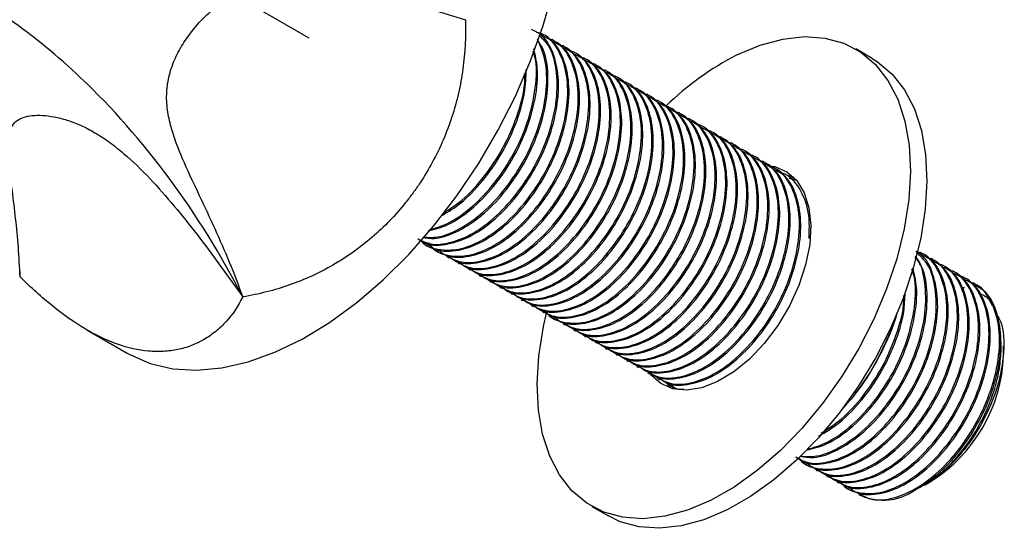
# Model space of a CAD drawing. Units: millimetres. Extents: x 5 to 995, y 5 to 995.
# Drawn here: x 835 to 919, y 164 to 207 of the extents above; entities that cross this region are included whole.
import ezdxf

# ---------------------------------------------------------------- set-up
doc = ezdxf.new("R2010")
doc.units = ezdxf.units.MM
doc.linetypes.add('CENTERX2', pattern=[20.32, 12.7, -2.54, 2.54, -2.54])

msp = doc.modelspace()

# ---------------------------------------------------------------- linework, layer by layer
at = {"color": 7, "linetype": 'CENTERX2'}
msp.add_line((859.309, 205.699), (768.092, 258.357), dxfattribs=at)
at = {"color": 7, "linetype": 'Continuous', "lineweight": 25}
for p, q in [((879.236, 206.031), (879.124, 206.095)), ((880.134, 205.512), (880.022, 205.577)), ((881.032, 204.994), (880.92, 205.059)), ((881.93, 204.475), (881.818, 204.54)), ((882.828, 203.957), (882.716, 204.022)), ((907.327, 203.959), (905.913, 204.775)), ((883.726, 203.439), (883.614, 203.503)), ((884.624, 202.92), (884.512, 202.985)), ((885.522, 202.402), (885.41, 202.467)), ((886.42, 201.883), (886.308, 201.948)), ((887.318, 201.365), (887.206, 201.43)), ((888.216, 200.847), (888.104, 200.911)), ((889.114, 200.328), (889.002, 200.393)), ((890.012, 199.81), (889.9, 199.874)), ((890.91, 199.291), (890.798, 199.356)), ((891.808, 198.773), (891.696, 198.838)), ((892.706, 198.254), (892.594, 198.319)), ((893.604, 197.736), (893.492, 197.801)), ((894.502, 197.218), (894.39, 197.282)), ((895.4, 196.699), (895.288, 196.764)), ((896.298, 196.181), (896.186, 196.246)), ((897.196, 195.662), (897.084, 195.727)), ((898.094, 195.144), (897.982, 195.209)), ((898.992, 194.625), (898.88, 194.69)), ((899.89, 194.107), (899.778, 194.172)), ((900.661, 193.622), (900.252, 193.749)), ((900.788, 193.589), (900.676, 193.653)), ((869.324, 188.082), (869.436, 188.018)), ((870.222, 187.564), (870.334, 187.499)), ((911.565, 187.368), (911.453, 187.432)), ((871.12, 187.045), (871.232, 186.981)), ((872.018, 186.527), (872.13, 186.462)), ((912.463, 186.849), (912.351, 186.914)), ((913.361, 186.331), (913.249, 186.396)), ((872.916, 186.009), (873.028, 185.944)), ((914.259, 185.812), (914.147, 185.877)), ((834.668, 185.356), (834.668, 185.349)), ((834.668, 185.349), (834.668, 185.355)), ((873.814, 185.49), (873.926, 185.425)), ((874.712, 184.972), (874.824, 184.907)), ((915.157, 185.294), (915.045, 185.359)), ((916.055, 184.776), (915.943, 184.84)), ((875.61, 184.453), (875.722, 184.389)), ((876.508, 183.935), (876.62, 183.87)), ((914.909, 184.459), (915.193, 184.456)), ((877.406, 183.416), (877.518, 183.352)), ((878.304, 182.898), (878.416, 182.833)), ((879.202, 182.38), (879.314, 182.315)), ((880.1, 181.861), (880.212, 181.797)), ((880.998, 181.343), (881.11, 181.278)), ((909.329, 181.827), (909.433, 182.137)), ((840.369, 180.838), (843.813, 178.85)), ((881.896, 180.824), (882.008, 180.76)), ((908.664, 180.499), (908.762, 180.443)), ((882.794, 180.306), (882.906, 180.241)), ((883.692, 179.788), (883.804, 179.723)), ((884.59, 179.269), (884.702, 179.204)), ((918.529, 178.656), (918.529, 179.443)), ((885.488, 178.751), (885.6, 178.686)), ((886.386, 178.232), (886.498, 178.168)), ((887.284, 177.714), (887.396, 177.649)), ((888.182, 177.195), (888.294, 177.131)), ((889.08, 176.677), (889.192, 176.612)), ((890.169, 175.87), (889.878, 176.177)), ((889.978, 176.159), (890.09, 176.094)), ((904.709, 174.004), (905.393, 174.783)), ((901.652, 169.419), (901.765, 169.354)), ((902.55, 168.901), (902.663, 168.836)), ((903.448, 168.382), (903.561, 168.318)), ((911.77, 167.609), (912.343, 167.94)), ((904.347, 167.864), (904.459, 167.799)), ((905.245, 167.346), (905.357, 167.281)), ((905.704, 167.131), (905.511, 167.353)), ((912.076, 167.794), (911.768, 167.612)), ((883.415, 165.803), (884.829, 164.986))]:
    msp.add_line(p, q, dxfattribs=at)
at = {"color": 7, "linetype": 'Continuous', "lineweight": 25, "flags": 128}
for points in [[(843.814, 178.849), (844.016, 178.736), (845.772, 177.975), (847.682, 177.529), (849.723, 177.401), (851.872, 177.595), (854.106, 178.106), (856.399, 178.931), (858.725, 180.058), (861.057, 181.477), (863.37, 183.169), (865.637, 185.117), (867.832, 187.298), (869.93, 189.688), (871.908, 192.259), (873.743, 194.983), (875.415, 197.827), (876.904, 200.761), (878.194, 203.751), (879.27, 206.763), (880.12, 209.763), (880.734, 212.717), (881.105, 215.591), (881.229, 218.353)], [(895.786, 204.263), (897.766, 205.099), (899.698, 205.623), (901.55, 205.826), (903.293, 205.706), (904.9, 205.263), (906.346, 204.505), (907.607, 203.444), (908.665, 202.097), (909.502, 200.485), (910.104, 198.633), (910.463, 196.571), (910.573, 194.331), (910.432, 191.948), (910.043, 189.46), (909.411, 186.906), (908.546, 184.327), (907.462, 181.763), (906.177, 179.255), (904.71, 176.842), (903.084, 174.562), (901.326, 172.451), (899.463, 170.543), (897.524, 168.867), (895.54, 167.45), (893.542, 166.315), (891.561, 165.478), (889.63, 164.955), (887.778, 164.752), (886.035, 164.872), (884.428, 165.315), (882.982, 166.073), (881.72, 167.134), (880.663, 168.481), (879.826, 170.093), (879.224, 171.945), (878.864, 174.007), (878.754, 176.247), (878.895, 178.63), (879.285, 181.118), (879.542, 182.271)], [(907.327, 203.959), (907.76, 203.689), (909.022, 202.628), (910.079, 201.281), (910.916, 199.669), (911.518, 197.817), (911.878, 195.754), (911.988, 193.514), (911.847, 191.131), (911.457, 188.644), (910.825, 186.09), (909.96, 183.511), (908.877, 180.947), (907.591, 178.439), (906.124, 176.025), (904.499, 173.745), (902.74, 171.635), (900.877, 169.726), (898.938, 168.051), (896.954, 166.634), (894.956, 165.498), (892.976, 164.662), (891.044, 164.138), (889.192, 163.935), (887.449, 164.056), (885.842, 164.499), (884.829, 164.986)], [(898.362, 194.858), (899.008, 194.75), (900.04, 194.306), (900.89, 193.554), (901.527, 192.522), (901.931, 191.243), (902.087, 189.761), (901.99, 188.127), (901.644, 186.396), (901.06, 184.628), (900.259, 182.882), (899.266, 181.218), (898.117, 179.693), (896.851, 178.358), (895.51, 177.26), (894.14, 176.434), (892.788, 175.911), (891.5, 175.706), (890.32, 175.828), (889.287, 176.272), (888.438, 177.024), (888.271, 177.238)], [(900.162, 193.99), (900.422, 193.933), (900.573, 193.891)], [(834.668, 185.349), (834.668, 185.353), (834.668, 185.356)]]:
    msp.add_lwpolyline(points, dxfattribs=at)
at = {"color": 7, "linetype": 'Continuous', "lineweight": 25}
for centre, radius, start, end in [((907.572, 181.491), 25.641, 117.36362, 134.05792), ((888.495, 188.847), 21.985, 320.22873, 341.37987), ((905.249, 179.179), 13.291, 302.26036, 357.74502), ((908.242, 171.065), 4.73, 243.83191, 300.75717)]:
    msp.add_arc(centre, radius, start, end, dxfattribs=at)
for points, knots in [([(853.652, 183.652), (849.975, 190.817), (843.391, 199.653), (835.199, 206.378), (832.074, 208.435), (830.772, 209.209), (826.186, 211.858), (814.877, 218.385), (800.34, 226.777), (784.243, 236.069), (775.291, 241.243), (769.196, 244.755), (768.383, 245.226), (768.001, 245.445), (767.629, 245.655), (767.292, 245.81), (766.433, 246.166), (765.01, 246.509), (763.994, 246.388), (763.151, 246.069), (762.786, 245.933), (762.402, 245.789), (762.175, 245.705), (761.924, 245.61), (761.732, 245.539), (761.34, 245.392), (760.968, 245.252), (760.322, 245.011), (759.826, 244.825), (759.204, 244.592), (758.187, 244.211), (754.714, 242.91), (753.454, 242.438)], [0, 0, 0, 0, 0.136639, 0.1875, 0.203125, 0.212134, 0.21875, 0.3125, 0.46875, 0.53125, 0.6875, 0.703125, 0.710938, 0.711454, 0.714844, 0.722656, 0.726562, 0.757812, 0.820312, 0.826172, 0.849609, 0.859375, 0.867188, 0.875, 0.882812, 0.890625, 0.90625, 0.929688, 0.933683, 0.9375, 0.96875, 1, 1, 1, 1]), ([(853.652, 183.652), (852.96, 185.635), (852.152, 187.559), (850.862, 190.394), (850.419, 191.33), (849.535, 193.198), (849.094, 194.128), (848.27, 196.007), (847.887, 196.958), (847.462, 198.41), (847.346, 198.899), (847.23, 199.646), (847.201, 199.899), (847.167, 200.4), (847.161, 200.65), (847.182, 201.398), (847.245, 201.893), (847.415, 202.631), (847.485, 202.875), (847.644, 203.353), (847.734, 203.588), (848.034, 204.283), (848.272, 204.732), (848.81, 205.602), (849.106, 206.016), (849.745, 206.808), (850.089, 207.185), (850.826, 207.9), (851.223, 208.24), (852.058, 208.856), (852.495, 209.133), (853.185, 209.494), (853.42, 209.605), (853.904, 209.809), (854.152, 209.901), (854.9, 210.142), (855.408, 210.259), (856.44, 210.418), (856.967, 210.46), (858.541, 210.497), (859.576, 210.41), (861.631, 210.132), (862.651, 209.939), (864.684, 209.5), (865.697, 209.252), (868.708, 208.464), (870.683, 207.881), (872.635, 207.267)], [0, 0, 0, 0, 0.125, 0.125, 0.1875, 0.1875, 0.25, 0.25, 0.3125, 0.3125, 0.34375, 0.34375, 0.359375, 0.359375, 0.375, 0.375, 0.40625, 0.40625, 0.421875, 0.421875, 0.4375, 0.4375, 0.46875, 0.46875, 0.5, 0.5, 0.53125, 0.53125, 0.5625, 0.5625, 0.59375, 0.59375, 0.609375, 0.609375, 0.625, 0.625, 0.65625, 0.65625, 0.6875, 0.6875, 0.75, 0.75, 0.8125, 0.8125, 0.875, 0.875, 1, 1, 1, 1]), ([(872.635, 207.267), (872.687, 205.852), (872.615, 204.452), (872.328, 202.379), (872.202, 201.692), (871.888, 200.328), (871.7, 199.648), (871.044, 197.64), (870.494, 196.364), (869.508, 194.54), (869.153, 193.947), (868.579, 193.082), (868.381, 192.797), (867.971, 192.235), (867.759, 191.958), (866.674, 190.607), (865.722, 189.625), (864.173, 188.292), (863.635, 187.871), (862.519, 187.079), (861.938, 186.706), (860.164, 185.684), (858.932, 185.12), (857.006, 184.443), (856.351, 184.245), (855.015, 183.905), (854.336, 183.764), (853.652, 183.652)], [0, 0, 0, 0, 0.125, 0.125, 0.1875, 0.1875, 0.25, 0.25, 0.375, 0.375, 0.4375, 0.4375, 0.46875, 0.46875, 0.5, 0.5, 0.625, 0.625, 0.6875, 0.6875, 0.75, 0.75, 0.875, 0.875, 0.9375, 0.9375, 1, 1, 1, 1]), ([(868.594, 188.627), (868.742, 188.507), (869.346, 188.016), (870.865, 188.013), (872.893, 188.623), (874.945, 189.996), (876.819, 191.895), (878.427, 194.197), (879.686, 196.788), (880.469, 199.514), (880.667, 202.117), (880.236, 204.342), (879.429, 205.882), (878.567, 206.297), (878.274, 206.439)], [0, 0, 0, 0, 0.031475, 0.128218, 0.22263, 0.311764, 0.401219, 0.487601, 0.574073, 0.667804, 0.760927, 0.85043, 0.949179, 1, 1, 1, 1]), ([(868.796, 188.509), (868.825, 188.468), (869.182, 187.955), (870.31, 187.631), (872.031, 187.604), (873.977, 188.343), (875.984, 189.753), (877.889, 191.784), (879.513, 194.258), (880.736, 197.038), (881.397, 199.918), (881.382, 202.59), (880.657, 204.682), (879.708, 205.933), (878.887, 206.143), (878.7, 206.191)], [0, 0, 0, 0, 0.007488, 0.092025, 0.173931, 0.255186, 0.339513, 0.427693, 0.512444, 0.598878, 0.693825, 0.786763, 0.877518, 0.972014, 1, 1, 1, 1]), ([(868.806, 188.521), (869.014, 188.406), (869.678, 188.039), (871.155, 188.159), (873.073, 188.851), (875.087, 190.274), (876.99, 192.302), (878.615, 194.777), (879.837, 197.554), (880.505, 200.446), (880.463, 203.076), (879.927, 205.002), (879.189, 205.679), (878.911, 205.934)], [0, 0, 0, 0, 0.042351, 0.135695, 0.228296, 0.324398, 0.424891, 0.521476, 0.619979, 0.728183, 0.8341, 0.937527, 1, 1, 1, 1]), ([(869.492, 188.108), (869.64, 187.988), (870.244, 187.498), (871.763, 187.495), (873.791, 188.105), (875.843, 189.478), (877.717, 191.377), (879.325, 193.679), (880.584, 196.269), (881.367, 198.995), (881.565, 201.599), (881.134, 203.824), (880.327, 205.363), (879.465, 205.779), (879.172, 205.92)], [0, 0, 0, 0, 0.031475, 0.128218, 0.22263, 0.311764, 0.401219, 0.487601, 0.574073, 0.667804, 0.760927, 0.85043, 0.949179, 1, 1, 1, 1]), ([(869.505, 188.253), (869.593, 188.118), (870, 187.499), (871.2, 187.1), (872.931, 187.089), (874.874, 187.823), (876.882, 189.234), (878.787, 191.266), (880.411, 193.74), (881.634, 196.519), (882.295, 199.4), (882.28, 202.072), (881.555, 204.163), (880.606, 205.414), (879.785, 205.625), (879.598, 205.673)], [0, 0, 0, 0, 0.02306, 0.106271, 0.186892, 0.266872, 0.349876, 0.436673, 0.520094, 0.605172, 0.698628, 0.790109, 0.87944, 0.972453, 1, 1, 1, 1]), ([(868.997, 188.734), (869.324, 188.678), (870.237, 188.523), (872.009, 189.174), (874.043, 190.506), (875.922, 192.416), (877.529, 194.716), (878.786, 197.304), (879.578, 200.04), (879.745, 202.605), (879.491, 204.511), (878.973, 205.255), (878.803, 205.5)], [0, 0, 0, 0, 0.064364, 0.179673, 0.288535, 0.39779, 0.503292, 0.608902, 0.72338, 0.837114, 0.946427, 1, 1, 1, 1]), ([(869.008, 188.746), (869.422, 188.722), (870.395, 188.667), (872.184, 189.391), (874.187, 190.786), (876.093, 192.822), (877.716, 195.294), (878.942, 198.076), (879.595, 200.95), (879.609, 203.645), (879.061, 204.962), (878.791, 205.612)], [0, 0, 0, 0, 0.078869, 0.185281, 0.295718, 0.4112, 0.52219, 0.635386, 0.759729, 0.881443, 1, 1, 1, 1]), ([(870.39, 187.59), (870.538, 187.47), (871.142, 186.979), (872.661, 186.976), (874.689, 187.586), (876.741, 188.959), (878.615, 190.858), (880.223, 193.16), (881.482, 195.751), (882.265, 198.477), (882.463, 201.08), (882.032, 203.305), (881.225, 204.845), (880.363, 205.261), (880.07, 205.402)], [0, 0, 0, 0, 0.031475, 0.128218, 0.22263, 0.311764, 0.401219, 0.487601, 0.574073, 0.667804, 0.760927, 0.85043, 0.949179, 1, 1, 1, 1]), ([(870.806, 187.291), (871.23, 187.037), (872.103, 186.514), (873.841, 186.588), (875.769, 187.3), (877.781, 188.717), (879.685, 190.747), (881.309, 193.221), (882.532, 196.001), (883.193, 198.882), (883.178, 201.553), (882.453, 203.645), (881.504, 204.896), (880.683, 205.106), (880.496, 205.154)], [0, 0, 0, 0, 0.078439, 0.161571, 0.244041, 0.329631, 0.41913, 0.505149, 0.592876, 0.689243, 0.783573, 0.875686, 0.971595, 1, 1, 1, 1]), ([(871.288, 187.072), (871.436, 186.951), (872.04, 186.461), (873.559, 186.458), (875.587, 187.068), (877.639, 188.441), (879.513, 190.34), (881.121, 192.642), (882.38, 195.232), (883.163, 197.958), (883.361, 200.562), (882.93, 202.787), (882.123, 204.327), (881.261, 204.742), (880.968, 204.883)], [0, 0, 0, 0, 0.031475, 0.128218, 0.22263, 0.311764, 0.401219, 0.487601, 0.574073, 0.667804, 0.760927, 0.85043, 0.949179, 1, 1, 1, 1]), ([(869.494, 189.282), (870.041, 189.417), (871.225, 189.711), (873.15, 191.044), (875.023, 192.929), (876.63, 195.234), (877.892, 197.826), (878.663, 200.543), (878.892, 203.003), (878.589, 204.256), (878.458, 204.797)], [0, 0, 0, 0, 0.111507, 0.24154, 0.372042, 0.498062, 0.624211, 0.760952, 0.896805, 1, 1, 1, 1]), ([(869.55, 189.35), (870.117, 189.525), (871.331, 189.898), (873.293, 191.32), (875.195, 193.337), (876.817, 195.812), (878.05, 198.599), (878.671, 201.447), (878.772, 203.555), (878.462, 204.41), (878.402, 204.575)], [0, 0, 0, 0, 0.117706, 0.252055, 0.392543, 0.527567, 0.665273, 0.81654, 0.96461, 1, 1, 1, 1]), ([(871.704, 186.772), (872.128, 186.519), (873.001, 185.996), (874.739, 186.07), (876.667, 186.781), (878.679, 188.199), (880.583, 190.228), (882.207, 192.703), (883.43, 195.482), (884.091, 198.363), (884.076, 201.035), (883.351, 203.126), (882.402, 204.377), (881.581, 204.588), (881.394, 204.636)], [0, 0, 0, 0, 0.078439, 0.161571, 0.244041, 0.329631, 0.41913, 0.505149, 0.592876, 0.689243, 0.783573, 0.875686, 0.971595, 1, 1, 1, 1]), ([(872.186, 186.553), (872.334, 186.433), (872.938, 185.943), (874.457, 185.939), (876.485, 186.55), (878.537, 187.923), (880.411, 189.822), (882.019, 192.123), (883.278, 194.714), (884.061, 197.44), (884.259, 200.043), (883.828, 202.268), (883.021, 203.808), (882.159, 204.224), (881.866, 204.365)], [0, 0, 0, 0, 0.031475, 0.128218, 0.22263, 0.311764, 0.401219, 0.487601, 0.574073, 0.667804, 0.760927, 0.85043, 0.949179, 1, 1, 1, 1]), ([(872.602, 186.254), (873.026, 186), (873.899, 185.478), (875.638, 185.552), (877.565, 186.263), (879.577, 187.681), (881.481, 189.71), (883.105, 192.184), (884.328, 194.964), (884.989, 197.845), (884.974, 200.517), (884.249, 202.608), (883.3, 203.859), (882.479, 204.069), (882.292, 204.118)], [0, 0, 0, 0, 0.078439, 0.161571, 0.244041, 0.329631, 0.41913, 0.505149, 0.592876, 0.689243, 0.783573, 0.875686, 0.971595, 1, 1, 1, 1]), ([(873.084, 186.035), (873.232, 185.914), (873.836, 185.424), (875.355, 185.421), (877.383, 186.031), (879.435, 187.404), (881.309, 189.303), (882.917, 191.605), (884.176, 194.196), (884.959, 196.922), (885.157, 199.525), (884.726, 201.75), (883.919, 203.29), (883.057, 203.705), (882.764, 203.846)], [0, 0, 0, 0, 0.031475, 0.128218, 0.22263, 0.311764, 0.401219, 0.487601, 0.574073, 0.667804, 0.760927, 0.85043, 0.949179, 1, 1, 1, 1]), ([(873.5, 185.735), (873.924, 185.482), (874.797, 184.959), (876.536, 185.033), (878.463, 185.744), (880.475, 187.162), (882.379, 189.191), (884.003, 191.666), (885.226, 194.446), (885.888, 197.326), (885.872, 199.998), (885.147, 202.09), (884.198, 203.341), (883.377, 203.551), (883.19, 203.599)], [0, 0, 0, 0, 0.078439, 0.161571, 0.244041, 0.329631, 0.41913, 0.505149, 0.592876, 0.689243, 0.783573, 0.875686, 0.971595, 1, 1, 1, 1]), ([(873.982, 185.516), (874.131, 185.396), (874.734, 184.906), (876.253, 184.903), (878.281, 185.513), (880.333, 186.886), (882.207, 188.785), (883.815, 191.087), (885.074, 193.677), (885.857, 196.403), (886.055, 199.006), (885.624, 201.231), (884.817, 202.771), (883.955, 203.187), (883.662, 203.328)], [0, 0, 0, 0, 0.031475, 0.128218, 0.22263, 0.311764, 0.401219, 0.487601, 0.574073, 0.667804, 0.760927, 0.85043, 0.949179, 1, 1, 1, 1]), ([(870.651, 190.595), (871.181, 190.915), (872.377, 191.636), (874.124, 193.463), (875.736, 195.751), (876.98, 198.338), (877.755, 200.875), (877.803, 202.38), (877.824, 203.03)], [0, 0, 0, 0, 0.142565, 0.322023, 0.495317, 0.66879, 0.856827, 1, 1, 1, 1]), ([(870.809, 190.824), (871.324, 191.155), (872.535, 191.932), (874.294, 193.869), (875.929, 196.333), (877.113, 199.095), (877.73, 201.324), (877.694, 202.434), (877.686, 202.662)], [0, 0, 0, 0, 0.14697, 0.345486, 0.536283, 0.730868, 0.944617, 1, 1, 1, 1]), ([(874.398, 185.217), (874.822, 184.963), (875.695, 184.441), (877.434, 184.515), (879.361, 185.226), (881.373, 186.644), (883.277, 188.673), (884.901, 191.148), (886.124, 193.927), (886.786, 196.808), (886.77, 199.48), (886.045, 201.571), (885.096, 202.822), (884.275, 203.033), (884.088, 203.081)], [0, 0, 0, 0, 0.078439, 0.161571, 0.244041, 0.329631, 0.41913, 0.505149, 0.592876, 0.689243, 0.783573, 0.875686, 0.971595, 1, 1, 1, 1]), ([(874.88, 184.998), (875.029, 184.878), (875.633, 184.387), (877.151, 184.384), (879.179, 184.994), (881.231, 186.367), (883.105, 188.266), (884.713, 190.568), (885.972, 193.159), (886.755, 195.885), (886.953, 198.488), (886.522, 200.713), (885.715, 202.253), (884.853, 202.668), (884.56, 202.81)], [0, 0, 0, 0, 0.031475, 0.128218, 0.22263, 0.311764, 0.401219, 0.487601, 0.574073, 0.667804, 0.760927, 0.85043, 0.949179, 1, 1, 1, 1]), ([(875.296, 184.699), (875.72, 184.445), (876.593, 183.922), (878.332, 183.996), (880.259, 184.708), (882.271, 186.125), (884.175, 188.155), (885.799, 190.629), (887.022, 193.409), (887.684, 196.29), (887.668, 198.961), (886.943, 201.053), (885.994, 202.304), (885.173, 202.514), (884.986, 202.562)], [0, 0, 0, 0, 0.078439, 0.161571, 0.244041, 0.329631, 0.41913, 0.505149, 0.592876, 0.689243, 0.783573, 0.875686, 0.971595, 1, 1, 1, 1]), ([(875.778, 184.48), (875.927, 184.359), (876.531, 183.869), (878.049, 183.866), (880.077, 184.476), (882.129, 185.849), (884.003, 187.748), (885.611, 190.05), (886.87, 192.64), (887.653, 195.366), (887.852, 197.97), (887.42, 200.195), (886.613, 201.734), (885.751, 202.15), (885.458, 202.291)], [0, 0, 0, 0, 0.031475, 0.128218, 0.22263, 0.311764, 0.401219, 0.487601, 0.574073, 0.667804, 0.760927, 0.85043, 0.949179, 1, 1, 1, 1]), ([(876.194, 184.18), (876.618, 183.927), (877.491, 183.404), (879.23, 183.478), (881.157, 184.189), (883.169, 185.607), (885.073, 187.636), (886.697, 190.111), (887.92, 192.89), (888.582, 195.771), (888.566, 198.443), (887.841, 200.534), (886.892, 201.785), (886.071, 201.996), (885.884, 202.044)], [0, 0, 0, 0, 0.078439, 0.161571, 0.244041, 0.329631, 0.41913, 0.505149, 0.592876, 0.689243, 0.783573, 0.875686, 0.971595, 1, 1, 1, 1]), ([(876.676, 183.961), (876.825, 183.841), (877.429, 183.35), (878.947, 183.347), (880.975, 183.957), (883.027, 185.33), (884.901, 187.229), (886.509, 189.531), (887.768, 192.122), (888.551, 194.848), (888.75, 197.451), (888.318, 199.676), (887.511, 201.216), (886.649, 201.632), (886.356, 201.773)], [0, 0, 0, 0, 0.031475, 0.128218, 0.22263, 0.311764, 0.401219, 0.487601, 0.574073, 0.667804, 0.760927, 0.85043, 0.949179, 1, 1, 1, 1]), ([(877.092, 183.662), (877.516, 183.408), (878.389, 182.885), (880.128, 182.959), (882.055, 183.671), (884.067, 185.089), (885.971, 187.118), (887.595, 189.592), (888.818, 192.372), (889.48, 195.253), (889.464, 197.924), (888.739, 200.016), (887.79, 201.267), (886.969, 201.477), (886.782, 201.525)], [0, 0, 0, 0, 0.078439, 0.161571, 0.244041, 0.329631, 0.41913, 0.505149, 0.592876, 0.689243, 0.783573, 0.875686, 0.971595, 1, 1, 1, 1]), ([(877.574, 183.443), (877.723, 183.322), (878.327, 182.832), (879.845, 182.829), (881.873, 183.439), (883.925, 184.812), (885.799, 186.711), (887.407, 189.013), (888.666, 191.603), (889.449, 194.33), (889.648, 196.933), (889.217, 199.158), (888.41, 200.698), (887.547, 201.113), (887.254, 201.254)], [0, 0, 0, 0, 0.031475, 0.128218, 0.22263, 0.311764, 0.401219, 0.487601, 0.574073, 0.667804, 0.760927, 0.85043, 0.949179, 1, 1, 1, 1]), ([(877.991, 183.143), (878.414, 182.89), (879.287, 182.367), (881.026, 182.441), (882.953, 183.152), (884.965, 184.57), (886.869, 186.599), (888.493, 189.074), (889.716, 191.854), (890.378, 194.734), (890.362, 197.406), (889.637, 199.497), (888.688, 200.748), (887.867, 200.959), (887.68, 201.007)], [0, 0, 0, 0, 0.078439, 0.161571, 0.244041, 0.329631, 0.41913, 0.505149, 0.592876, 0.689243, 0.783573, 0.875686, 0.971595, 1, 1, 1, 1]), ([(878.472, 182.924), (878.621, 182.804), (879.225, 182.314), (880.743, 182.311), (882.771, 182.921), (884.823, 184.294), (886.697, 186.193), (888.305, 188.495), (889.564, 191.085), (890.347, 193.811), (890.546, 196.414), (890.115, 198.639), (889.308, 200.179), (888.445, 200.595), (888.152, 200.736)], [0, 0, 0, 0, 0.031475, 0.128218, 0.22263, 0.311764, 0.401219, 0.487601, 0.574073, 0.667804, 0.760927, 0.85043, 0.949179, 1, 1, 1, 1]), ([(878.889, 182.625), (879.312, 182.371), (880.185, 181.849), (881.924, 181.923), (883.851, 182.634), (885.863, 184.052), (887.767, 186.081), (889.391, 188.556), (890.615, 191.335), (891.276, 194.216), (891.26, 196.888), (890.536, 198.979), (889.586, 200.23), (888.765, 200.441), (888.578, 200.489)], [0, 0, 0, 0, 0.078439, 0.161571, 0.244041, 0.329631, 0.41913, 0.505149, 0.592876, 0.689243, 0.783573, 0.875686, 0.971595, 1, 1, 1, 1]), ([(879.37, 182.406), (879.519, 182.286), (880.123, 181.795), (881.641, 181.792), (883.669, 182.402), (885.721, 183.775), (887.595, 185.674), (889.203, 187.976), (890.462, 190.567), (891.245, 193.293), (891.444, 195.896), (891.013, 198.121), (890.206, 199.661), (889.343, 200.076), (889.05, 200.218)], [0, 0, 0, 0, 0.031475, 0.128218, 0.22263, 0.311764, 0.401219, 0.487601, 0.574073, 0.667804, 0.760927, 0.85043, 0.949179, 1, 1, 1, 1]), ([(879.383, 182.55), (879.472, 182.416), (879.878, 181.796), (881.078, 181.397), (882.809, 181.386), (884.753, 182.121), (886.76, 183.532), (888.665, 185.563), (890.289, 188.037), (891.513, 190.817), (892.174, 193.697), (892.158, 196.369), (891.434, 198.461), (890.484, 199.712), (889.663, 199.922), (889.476, 199.97)], [0, 0, 0, 0, 0.02306, 0.106271, 0.186892, 0.266872, 0.349876, 0.436673, 0.520094, 0.605172, 0.698628, 0.790109, 0.87944, 0.972453, 1, 1, 1, 1]), ([(834.668, 185.355), (834.602, 187.075), (834.468, 188.736), (834.205, 191.122), (834.108, 191.9), (833.911, 193.411), (833.812, 194.14), (833.7, 195.178), (833.668, 195.514), (833.629, 196.162), (833.621, 196.475), (833.645, 197.06), (833.677, 197.331), (833.767, 197.702), (833.804, 197.819), (833.895, 198.04), (833.949, 198.144), (834.258, 198.62), (834.635, 198.863), (835.369, 199.065), (835.636, 199.104), (836.207, 199.135), (836.51, 199.127), (837.152, 199.065), (837.494, 199.011), (838.203, 198.854), (838.57, 198.751), (839.142, 198.553), (839.336, 198.48), (839.733, 198.317), (839.936, 198.227), (840.545, 197.934), (840.954, 197.709), (841.569, 197.326), (841.775, 197.191), (842.186, 196.906), (842.392, 196.756), (843.004, 196.29), (843.4, 195.962), (844.558, 194.939), (845.292, 194.206), (846.712, 192.684), (847.396, 191.895), (848.725, 190.293), (849.369, 189.478), (851.261, 187.009), (852.467, 185.331), (853.652, 183.652)], [0, 0, 0, 0, 0.125, 0.125, 0.1875, 0.1875, 0.25, 0.25, 0.28125, 0.28125, 0.3125, 0.3125, 0.34375, 0.34375, 0.359375, 0.359375, 0.375, 0.375, 0.4375, 0.4375, 0.46875, 0.46875, 0.5, 0.5, 0.53125, 0.53125, 0.5625, 0.5625, 0.578125, 0.578125, 0.59375, 0.59375, 0.625, 0.625, 0.640625, 0.640625, 0.65625, 0.65625, 0.6875, 0.6875, 0.75, 0.75, 0.8125, 0.8125, 0.875, 0.875, 1, 1, 1, 1]), ([(880.268, 181.887), (880.417, 181.767), (881.021, 181.277), (882.539, 181.274), (884.567, 181.884), (886.619, 183.257), (888.493, 185.156), (890.101, 187.458), (891.36, 190.048), (892.143, 192.774), (892.342, 195.377), (891.911, 197.603), (891.104, 199.142), (890.241, 199.558), (889.948, 199.699)], [0, 0, 0, 0, 0.031475, 0.128218, 0.22263, 0.311764, 0.401219, 0.487601, 0.574073, 0.667804, 0.760927, 0.85043, 0.949179, 1, 1, 1, 1]), ([(880.685, 181.588), (881.108, 181.334), (881.981, 180.812), (883.72, 180.886), (885.647, 181.597), (887.659, 183.015), (889.563, 185.044), (891.187, 187.519), (892.411, 190.298), (893.072, 193.179), (893.056, 195.851), (892.332, 197.942), (891.382, 199.193), (890.561, 199.404), (890.374, 199.452)], [0, 0, 0, 0, 0.078439, 0.161571, 0.244041, 0.329631, 0.41913, 0.505149, 0.592876, 0.689243, 0.783573, 0.875686, 0.971595, 1, 1, 1, 1]), ([(881.166, 181.369), (881.315, 181.249), (881.919, 180.758), (883.437, 180.755), (885.465, 181.365), (887.517, 182.738), (889.391, 184.637), (890.999, 186.939), (892.258, 189.53), (893.041, 192.256), (893.24, 194.859), (892.809, 197.084), (892.002, 198.624), (891.139, 199.039), (890.846, 199.181)], [0, 0, 0, 0, 0.031475, 0.128218, 0.22263, 0.311764, 0.401219, 0.487601, 0.574073, 0.667804, 0.760927, 0.85043, 0.949179, 1, 1, 1, 1]), ([(881.583, 181.07), (882.006, 180.816), (882.879, 180.293), (884.618, 180.367), (886.545, 181.079), (888.557, 182.496), (890.461, 184.526), (892.085, 187), (893.309, 189.78), (893.97, 192.661), (893.954, 195.332), (893.23, 197.424), (892.28, 198.675), (891.459, 198.885), (891.272, 198.933)], [0, 0, 0, 0, 0.078439, 0.161571, 0.244041, 0.329631, 0.41913, 0.505149, 0.592876, 0.689243, 0.783573, 0.875686, 0.971595, 1, 1, 1, 1]), ([(882.064, 180.851), (882.213, 180.73), (882.817, 180.24), (884.335, 180.237), (886.363, 180.847), (888.415, 182.22), (890.289, 184.119), (891.897, 186.421), (893.156, 189.011), (893.939, 191.737), (894.138, 194.341), (893.707, 196.566), (892.9, 198.106), (892.037, 198.521), (891.744, 198.662)], [0, 0, 0, 0, 0.031475, 0.128218, 0.22263, 0.311764, 0.401219, 0.487601, 0.574073, 0.667804, 0.760927, 0.85043, 0.949179, 1, 1, 1, 1]), ([(882.481, 180.551), (882.904, 180.298), (883.777, 179.775), (885.516, 179.849), (887.443, 180.56), (889.455, 181.978), (891.359, 184.007), (892.983, 186.482), (894.207, 189.261), (894.868, 192.142), (894.852, 194.814), (894.128, 196.905), (893.178, 198.156), (892.357, 198.367), (892.17, 198.415)], [0, 0, 0, 0, 0.078439, 0.161571, 0.244041, 0.329631, 0.41913, 0.505149, 0.592876, 0.689243, 0.783573, 0.875686, 0.971595, 1, 1, 1, 1]), ([(882.963, 180.332), (883.111, 180.212), (883.715, 179.722), (885.233, 179.718), (887.261, 180.329), (889.313, 181.702), (891.187, 183.6), (892.795, 185.902), (894.054, 188.493), (894.837, 191.219), (895.036, 193.822), (894.605, 196.047), (893.798, 197.587), (892.935, 198.003), (892.642, 198.144)], [0, 0, 0, 0, 0.031475, 0.128218, 0.22263, 0.311764, 0.401219, 0.487601, 0.574073, 0.667804, 0.760927, 0.85043, 0.949179, 1, 1, 1, 1]), ([(883.379, 180.033), (883.802, 179.779), (884.675, 179.257), (886.414, 179.331), (888.341, 180.042), (890.353, 181.46), (892.257, 183.489), (893.881, 185.963), (895.105, 188.743), (895.766, 191.624), (895.75, 194.296), (895.026, 196.387), (894.076, 197.638), (893.255, 197.848), (893.068, 197.897)], [0, 0, 0, 0, 0.078439, 0.161571, 0.244041, 0.329631, 0.41913, 0.505149, 0.592876, 0.689243, 0.783573, 0.875686, 0.971595, 1, 1, 1, 1]), ([(883.861, 179.814), (884.009, 179.693), (884.613, 179.203), (886.131, 179.2), (888.159, 179.81), (890.211, 181.183), (892.085, 183.082), (893.693, 185.384), (894.952, 187.975), (895.735, 190.701), (895.934, 193.304), (895.503, 195.529), (894.696, 197.069), (893.833, 197.484), (893.54, 197.625)], [0, 0, 0, 0, 0.031475, 0.128218, 0.22263, 0.311764, 0.401219, 0.487601, 0.574073, 0.667804, 0.760927, 0.85043, 0.949179, 1, 1, 1, 1]), ([(884.277, 179.514), (884.7, 179.261), (885.573, 178.738), (887.312, 178.812), (889.239, 179.523), (891.251, 180.941), (893.155, 182.97), (894.779, 185.445), (896.003, 188.225), (896.664, 191.105), (896.649, 193.777), (895.924, 195.869), (894.974, 197.12), (894.154, 197.33), (893.966, 197.378)], [0, 0, 0, 0, 0.078439, 0.161571, 0.244041, 0.329631, 0.41913, 0.505149, 0.592876, 0.689243, 0.783573, 0.875686, 0.971595, 1, 1, 1, 1]), ([(884.759, 179.295), (884.907, 179.175), (885.511, 178.685), (887.029, 178.682), (889.057, 179.292), (891.109, 180.665), (892.983, 182.564), (894.591, 184.866), (895.85, 187.456), (896.633, 190.182), (896.832, 192.785), (896.401, 195.01), (895.594, 196.55), (894.731, 196.966), (894.438, 197.107)], [0, 0, 0, 0, 0.031475, 0.128218, 0.22263, 0.311764, 0.401219, 0.487601, 0.574073, 0.667804, 0.760927, 0.85043, 0.949179, 1, 1, 1, 1]), ([(885.175, 178.996), (885.599, 178.742), (886.472, 178.22), (888.21, 178.294), (890.137, 179.005), (892.149, 180.423), (894.053, 182.452), (895.677, 184.927), (896.901, 187.706), (897.562, 190.587), (897.547, 193.259), (896.822, 195.35), (895.872, 196.601), (895.052, 196.812), (894.864, 196.86)], [0, 0, 0, 0, 0.078439, 0.161571, 0.244041, 0.329631, 0.41913, 0.505149, 0.592876, 0.689243, 0.783573, 0.875686, 0.971595, 1, 1, 1, 1]), ([(885.657, 178.777), (885.805, 178.657), (886.409, 178.166), (887.927, 178.163), (889.955, 178.773), (892.007, 180.146), (893.881, 182.045), (895.489, 184.347), (896.748, 186.938), (897.532, 189.664), (897.73, 192.267), (897.299, 194.492), (896.492, 196.032), (895.629, 196.447), (895.336, 196.589)], [0, 0, 0, 0, 0.031475, 0.128218, 0.22263, 0.311764, 0.401219, 0.487601, 0.574073, 0.667804, 0.760927, 0.85043, 0.949179, 1, 1, 1, 1]), ([(886.073, 178.478), (886.497, 178.224), (887.37, 177.701), (889.108, 177.775), (891.035, 178.487), (893.047, 179.904), (894.951, 181.934), (896.575, 184.408), (897.799, 187.188), (898.46, 190.069), (898.445, 192.74), (897.72, 194.832), (896.77, 196.083), (895.95, 196.293), (895.762, 196.341)], [0, 0, 0, 0, 0.078439, 0.161571, 0.244041, 0.329631, 0.41913, 0.505149, 0.592876, 0.689243, 0.783573, 0.875686, 0.971595, 1, 1, 1, 1]), ([(886.555, 178.259), (886.703, 178.138), (887.307, 177.648), (888.825, 177.645), (890.853, 178.255), (892.905, 179.628), (894.779, 181.527), (896.387, 183.829), (897.647, 186.419), (898.43, 189.145), (898.628, 191.749), (898.197, 193.974), (897.39, 195.513), (896.527, 195.929), (896.234, 196.07)], [0, 0, 0, 0, 0.031475, 0.128218, 0.22263, 0.311764, 0.401219, 0.487601, 0.574073, 0.667804, 0.760927, 0.85043, 0.949179, 1, 1, 1, 1]), ([(886.971, 177.959), (887.395, 177.705), (888.268, 177.183), (890.006, 177.257), (891.933, 177.968), (893.945, 179.386), (895.849, 181.415), (897.473, 183.89), (898.697, 186.669), (899.358, 189.55), (899.343, 192.222), (898.618, 194.313), (897.669, 195.564), (896.848, 195.775), (896.66, 195.823)], [0, 0, 0, 0, 0.078439, 0.161571, 0.244041, 0.329631, 0.41913, 0.505149, 0.592876, 0.689243, 0.783573, 0.875686, 0.971595, 1, 1, 1, 1]), ([(887.453, 177.74), (887.601, 177.62), (888.205, 177.129), (889.723, 177.126), (891.751, 177.736), (893.803, 179.109), (895.677, 181.008), (897.285, 183.31), (898.545, 185.901), (899.328, 188.627), (899.526, 191.23), (899.095, 193.455), (898.288, 194.995), (897.425, 195.411), (897.132, 195.552)], [0, 0, 0, 0, 0.031475, 0.128218, 0.22263, 0.311764, 0.401219, 0.487601, 0.574073, 0.667804, 0.760927, 0.85043, 0.949179, 1, 1, 1, 1]), ([(887.869, 177.441), (888.293, 177.187), (889.166, 176.664), (890.904, 176.738), (892.831, 177.45), (894.843, 178.868), (896.747, 180.897), (898.372, 183.371), (899.595, 186.151), (900.256, 189.032), (900.241, 191.703), (899.516, 193.795), (898.567, 195.046), (897.746, 195.256), (897.558, 195.304)], [0, 0, 0, 0, 0.078439, 0.161571, 0.244041, 0.329631, 0.41913, 0.505149, 0.592876, 0.689243, 0.783573, 0.875686, 0.971595, 1, 1, 1, 1]), ([(888.351, 177.222), (888.499, 177.101), (889.103, 176.611), (890.621, 176.608), (892.649, 177.218), (894.701, 178.591), (896.575, 180.49), (898.183, 182.792), (899.443, 185.382), (900.226, 188.109), (900.424, 190.712), (899.993, 192.937), (899.186, 194.477), (898.323, 194.892), (898.03, 195.033)], [0, 0, 0, 0, 0.031475, 0.128218, 0.22263, 0.311764, 0.401219, 0.487601, 0.574073, 0.667804, 0.760927, 0.85043, 0.949179, 1, 1, 1, 1]), ([(888.767, 176.922), (889.191, 176.669), (890.064, 176.146), (891.802, 176.22), (893.729, 176.931), (895.741, 178.349), (897.645, 180.378), (899.27, 182.853), (900.493, 185.633), (901.154, 188.513), (901.139, 191.185), (900.414, 193.276), (899.465, 194.527), (898.644, 194.738), (898.456, 194.786)], [0, 0, 0, 0, 0.078439, 0.161571, 0.244041, 0.329631, 0.41913, 0.505149, 0.592876, 0.689243, 0.783573, 0.875686, 0.971595, 1, 1, 1, 1]), ([(889.249, 176.703), (889.397, 176.583), (890.001, 176.093), (891.519, 176.09), (893.547, 176.7), (895.599, 178.073), (897.473, 179.972), (899.082, 182.274), (900.341, 184.864), (901.124, 187.59), (901.322, 190.193), (900.891, 192.418), (900.084, 193.958), (899.221, 194.374), (898.928, 194.515)], [0, 0, 0, 0, 0.031475, 0.128218, 0.22263, 0.311764, 0.401219, 0.487601, 0.574073, 0.667804, 0.760927, 0.85043, 0.949179, 1, 1, 1, 1]), ([(901.933, 188.637), (901.96, 189.312), (902.022, 190.869), (901.297, 192.75), (900.364, 194.01), (899.542, 194.22), (899.354, 194.268)], [0, 0, 0, 0, 0.245363, 0.566541, 0.900957, 1, 1, 1, 1]), ([(900.797, 170.016), (901.11, 169.835), (901.876, 169.392), (903.479, 169.487), (905.403, 170.19), (907.416, 171.61), (909.319, 173.639), (910.944, 176.114), (912.166, 178.891), (912.833, 181.782), (912.795, 184.417), (912.221, 186.415), (911.421, 187.135), (911.085, 187.438)], [0, 0, 0, 0, 0.062464, 0.152671, 0.242159, 0.335032, 0.432148, 0.525488, 0.620681, 0.725248, 0.827605, 0.927557, 1, 1, 1, 1]), ([(900.923, 169.964), (901.071, 169.843), (901.675, 169.353), (903.194, 169.35), (905.221, 169.96), (907.274, 171.333), (909.148, 173.232), (910.756, 175.534), (912.015, 178.125), (912.797, 180.85), (912.999, 183.457), (912.556, 185.665), (911.87, 187.091), (911.17, 187.455), (911.028, 187.528)], [0, 0, 0, 0, 0.03231, 0.131616, 0.228531, 0.320027, 0.411853, 0.500525, 0.589288, 0.685504, 0.781095, 0.87297, 0.974336, 1, 1, 1, 1]), ([(901.042, 169.961), (901.097, 169.879), (901.476, 169.32), (902.635, 168.962), (904.361, 168.942), (906.305, 169.679), (908.313, 171.09), (910.218, 173.121), (911.842, 175.595), (913.065, 178.375), (913.726, 181.255), (913.711, 183.928), (912.985, 186.016), (912.058, 187.255), (911.265, 187.463), (911.103, 187.505)], [0, 0, 0, 0, 0.014428, 0.098696, 0.180343, 0.26134, 0.3454, 0.4333, 0.517782, 0.603942, 0.698587, 0.791232, 0.881699, 0.975894, 1, 1, 1, 1]), ([(901.821, 169.445), (901.969, 169.325), (902.573, 168.835), (904.092, 168.832), (906.12, 169.442), (908.172, 170.815), (910.046, 172.714), (911.654, 175.016), (912.913, 177.606), (913.696, 180.332), (913.894, 182.935), (913.463, 185.16), (912.656, 186.7), (911.794, 187.116), (911.501, 187.257)], [0, 0, 0, 0, 0.031475, 0.128218, 0.22263, 0.311764, 0.401219, 0.487601, 0.574073, 0.667804, 0.760927, 0.85043, 0.949179, 1, 1, 1, 1]), ([(901.182, 170.08), (901.646, 170.052), (902.668, 169.989), (904.512, 170.726), (906.516, 172.124), (908.422, 174.158), (910.046, 176.633), (911.266, 179.407), (911.943, 182.309), (911.87, 184.903), (911.513, 186.55), (911.035, 187.045), (910.992, 187.09)], [0, 0, 0, 0, 0.0866334, 0.1907977, 0.298901, 0.411943, 0.5205891, 0.6313928, 0.7531087, 0.8722514, 0.9885941, 1, 1, 1, 1]), ([(901.187, 170.084), (901.558, 170.018), (902.515, 169.849), (904.337, 170.508), (906.372, 171.844), (908.251, 173.752), (909.858, 176.052), (911.116, 178.641), (911.905, 181.376), (912.078, 183.947), (911.791, 185.947), (911.213, 186.758), (910.988, 187.074)], [0, 0, 0, 0, 0.071492, 0.183953, 0.290125, 0.396681, 0.499577, 0.602578, 0.714228, 0.825153, 0.931765, 1, 1, 1, 1]), ([(902.237, 169.146), (902.661, 168.892), (903.534, 168.37), (905.272, 168.444), (907.2, 169.155), (909.212, 170.573), (911.116, 172.602), (912.74, 175.077), (913.963, 177.856), (914.624, 180.737), (914.609, 183.409), (913.884, 185.5), (912.935, 186.751), (912.114, 186.962), (911.926, 187.01)], [0, 0, 0, 0, 0.0784388, 0.1615707, 0.2440414, 0.3296306, 0.4191301, 0.505149, 0.5928764, 0.6892433, 0.7835728, 0.8756855, 0.9715948, 1, 1, 1, 1]), ([(902.719, 168.927), (902.867, 168.807), (903.471, 168.316), (904.99, 168.313), (907.018, 168.923), (909.07, 170.296), (910.944, 172.195), (912.552, 174.497), (913.811, 177.088), (914.594, 179.814), (914.792, 182.417), (914.361, 184.642), (913.554, 186.182), (912.692, 186.597), (912.399, 186.739)], [0, 0, 0, 0, 0.031475, 0.128218, 0.22263, 0.311764, 0.401219, 0.487601, 0.574073, 0.667804, 0.760927, 0.85043, 0.949179, 1, 1, 1, 1]), ([(903.135, 168.628), (903.559, 168.374), (904.432, 167.851), (906.17, 167.925), (908.098, 168.637), (910.11, 170.054), (912.014, 172.084), (913.638, 174.558), (914.861, 177.338), (915.522, 180.219), (915.507, 182.89), (914.782, 184.982), (913.833, 186.233), (913.012, 186.443), (912.824, 186.491)], [0, 0, 0, 0, 0.078439, 0.161571, 0.244041, 0.329631, 0.41913, 0.505149, 0.592876, 0.689243, 0.783573, 0.875686, 0.971595, 1, 1, 1, 1]), ([(901.798, 170.657), (902.392, 170.839), (903.632, 171.219), (905.621, 172.656), (907.523, 174.674), (909.146, 177.149), (910.378, 179.936), (911.002, 182.785), (911.096, 184.927), (910.773, 185.809), (910.701, 186.003)], [0, 0, 0, 0, 0.121782, 0.254552, 0.393388, 0.526824, 0.662911, 0.8124, 0.958728, 1, 1, 1, 1]), ([(901.823, 170.618), (902.37, 170.754), (903.554, 171.048), (905.479, 172.381), (907.351, 174.266), (908.959, 176.571), (910.221, 179.163), (910.992, 181.88), (911.221, 184.34), (910.918, 185.593), (910.787, 186.134)], [0, 0, 0, 0, 0.1115066, 0.2415396, 0.3720418, 0.4980617, 0.6242112, 0.760952, 0.8968054, 1, 1, 1, 1]), ([(903.617, 168.409), (903.765, 168.288), (904.369, 167.798), (905.888, 167.795), (907.916, 168.405), (909.968, 169.778), (911.842, 171.677), (913.45, 173.979), (914.709, 176.569), (915.492, 179.295), (915.69, 181.899), (915.259, 184.124), (914.452, 185.663), (913.59, 186.079), (913.297, 186.22)], [0, 0, 0, 0, 0.031475, 0.128218, 0.22263, 0.311764, 0.401219, 0.487601, 0.574073, 0.667804, 0.760927, 0.85043, 0.949179, 1, 1, 1, 1]), ([(904.033, 168.109), (904.457, 167.856), (905.33, 167.333), (907.068, 167.407), (908.996, 168.118), (911.008, 169.536), (912.912, 171.565), (914.536, 174.04), (915.759, 176.819), (916.42, 179.7), (916.405, 182.372), (915.68, 184.463), (914.731, 185.714), (913.91, 185.925), (913.723, 185.973)], [0, 0, 0, 0, 0.0784388, 0.1615707, 0.2440414, 0.3296306, 0.4191301, 0.505149, 0.5928764, 0.6892433, 0.7835728, 0.8756855, 0.9715948, 1, 1, 1, 1]), ([(904.515, 167.89), (904.663, 167.77), (905.267, 167.279), (906.786, 167.276), (908.814, 167.886), (910.866, 169.259), (912.74, 171.158), (914.348, 173.46), (915.607, 176.051), (916.39, 178.777), (916.588, 181.38), (916.157, 183.605), (915.35, 185.145), (914.488, 185.561), (914.195, 185.702)], [0, 0, 0, 0, 0.031475, 0.128218, 0.22263, 0.311764, 0.401219, 0.487601, 0.574073, 0.667804, 0.760927, 0.85043, 0.949179, 1, 1, 1, 1]), ([(853.652, 183.652), (853.264, 182.861), (852.789, 182.159), (851.962, 181.246), (851.667, 180.966), (851.04, 180.455), (850.707, 180.224), (849.66, 179.617), (848.912, 179.332), (847.725, 179.082), (847.319, 179.028), (846.694, 178.993), (846.483, 178.989), (846.055, 178.996), (845.839, 179.008), (844.753, 179.104), (843.87, 179.304), (842.52, 179.779), (842.066, 179.967), (841.148, 180.403), (840.683, 180.651), (839.297, 181.471), (838.379, 182.119), (836.993, 183.231), (836.53, 183.625), (835.599, 184.458), (835.133, 184.895), (834.668, 185.349)], [0, 0, 0, 0, 0.125, 0.125, 0.1875, 0.1875, 0.25, 0.25, 0.375, 0.375, 0.4375, 0.4375, 0.46875, 0.46875, 0.5, 0.5, 0.625, 0.625, 0.6875, 0.6875, 0.75, 0.75, 0.875, 0.875, 0.9375, 0.9375, 1, 1, 1, 1]), ([(904.528, 168.034), (904.616, 167.9), (905.023, 167.281), (906.223, 166.882), (907.954, 166.87), (909.897, 167.605), (911.905, 169.016), (913.81, 171.047), (915.434, 173.521), (916.657, 176.301), (917.318, 179.182), (917.303, 181.854), (916.578, 183.945), (915.629, 185.196), (914.808, 185.406), (914.621, 185.454)], [0, 0, 0, 0, 0.02306, 0.106271, 0.186892, 0.266872, 0.349876, 0.436673, 0.520094, 0.605172, 0.698628, 0.790109, 0.87944, 0.972453, 1, 1, 1, 1]), ([(905.413, 167.372), (905.561, 167.251), (906.165, 166.761), (907.684, 166.758), (909.712, 167.368), (911.764, 168.741), (913.638, 170.64), (915.246, 172.942), (916.505, 175.532), (917.288, 178.259), (917.486, 180.862), (917.055, 183.087), (916.248, 184.627), (915.386, 185.042), (915.093, 185.183)], [0, 0, 0, 0, 0.031475, 0.128218, 0.22263, 0.311764, 0.401219, 0.487601, 0.574073, 0.667804, 0.760927, 0.85043, 0.949179, 1, 1, 1, 1]), ([(906.185, 166.906), (906.498, 166.724), (907.264, 166.281), (908.868, 166.376), (910.791, 167.08), (912.804, 168.5), (914.708, 170.528), (916.332, 173.003), (917.555, 175.783), (918.216, 178.663), (918.201, 181.335), (917.476, 183.427), (916.527, 184.678), (915.706, 184.888), (915.519, 184.936)], [0, 0, 0, 0, 0.058792, 0.143697, 0.227925, 0.315339, 0.406747, 0.4946, 0.584197, 0.682618, 0.778959, 0.873035, 0.970989, 1, 1, 1, 1]), ([(902.75, 171.779), (903.357, 172.142), (904.632, 172.905), (906.453, 174.797), (908.065, 177.089), (909.306, 179.673), (910.056, 182.085), (910.106, 183.473), (910.126, 184.005)], [0, 0, 0, 0, 0.16429, 0.344709, 0.518932, 0.693333, 0.882377, 1, 1, 1, 1]), ([(910.662, 167), (911.326, 167.396), (912.658, 168.189), (914.537, 170.13), (916.144, 172.421), (917.403, 175.015), (918.186, 177.74), (918.384, 180.343), (917.953, 182.568), (917.146, 184.108), (916.284, 184.524), (915.991, 184.665)], [0, 0, 0, 0, 0.1146602, 0.2297342, 0.3408558, 0.4520916, 0.5726666, 0.6924592, 0.8075943, 0.9346238, 1, 1, 1, 1]), ([(916.36, 183.99), (916.705, 183.855), (917.216, 183.656), (917.46, 183.095), (917.539, 182.913)], [0, 0, 0, 0, 0.6758286, 1, 1, 1, 1]), ([(902.978, 172.048), (903.547, 172.412), (904.813, 173.22), (906.623, 175.204), (908.259, 177.671), (909.436, 180.429), (910.048, 182.578), (910.021, 183.614), (910.017, 183.767)], [0, 0, 0, 0, 0.162841, 0.362008, 0.553429, 0.748652, 0.963101, 1, 1, 1, 1]), ([(909.404, 182.195), (909.246, 181.693), (909.055, 181.086), (908.805, 180.537), (908.762, 180.443)], [0, 0, 0, 0, 0.827893, 1, 1, 1, 1]), ([(917.943, 182.141), (918.063, 181.938), (918.544, 181.123), (918.615, 178.959), (918.099, 175.997), (916.812, 172.951), (914.968, 170.237), (913.277, 168.596), (912.302, 167.944), (912.076, 167.794)], [0, 0, 0, 0, 0.059644, 0.239435, 0.41711, 0.594401, 0.771734, 0.947191, 1, 1, 1, 1]), ([(908.762, 180.443), (908.353, 179.544), (907.525, 177.727), (906.273, 175.857), (905.493, 174.905), (905.393, 174.783)], [0, 0, 0, 0, 0.460661, 0.930747, 1, 1, 1, 1]), ([(912.076, 167.794), (912.228, 167.898), (912.811, 168.296), (913.808, 169.159), (914.985, 170.473), (916.023, 171.945), (916.905, 173.535), (917.603, 175.214), (918.094, 176.94), (918.309, 178.59), (918.356, 179.67), (918.268, 180.127), (918.267, 180.133)], [0, 0, 0, 0, 0.042865, 0.164506, 0.285077, 0.402382, 0.517577, 0.636681, 0.758044, 0.879384, 0.998422, 1, 1, 1, 1]), ([(889.665, 176.404), (890.066, 176.096), (890.506, 175.758), (891.106, 175.778), (891.159, 175.78)], [0, 0, 0, 0, 0.9118077, 1, 1, 1, 1]), ([(890.147, 176.185), (890.289, 176.052), (890.583, 175.778), (891.022, 175.788), (891.248, 175.793)], [0, 0, 0, 0, 0.484119, 1, 1, 1, 1])]:
    msp.add_open_spline(points, degree=3, knots=knots, dxfattribs=at)
msp.add_open_spline([(834.637, 185.827), (834.648, 185.67), (834.658, 185.513), (834.668, 185.355)], degree=3, dxfattribs=at)

doc.saveas('drawing.dxf')
